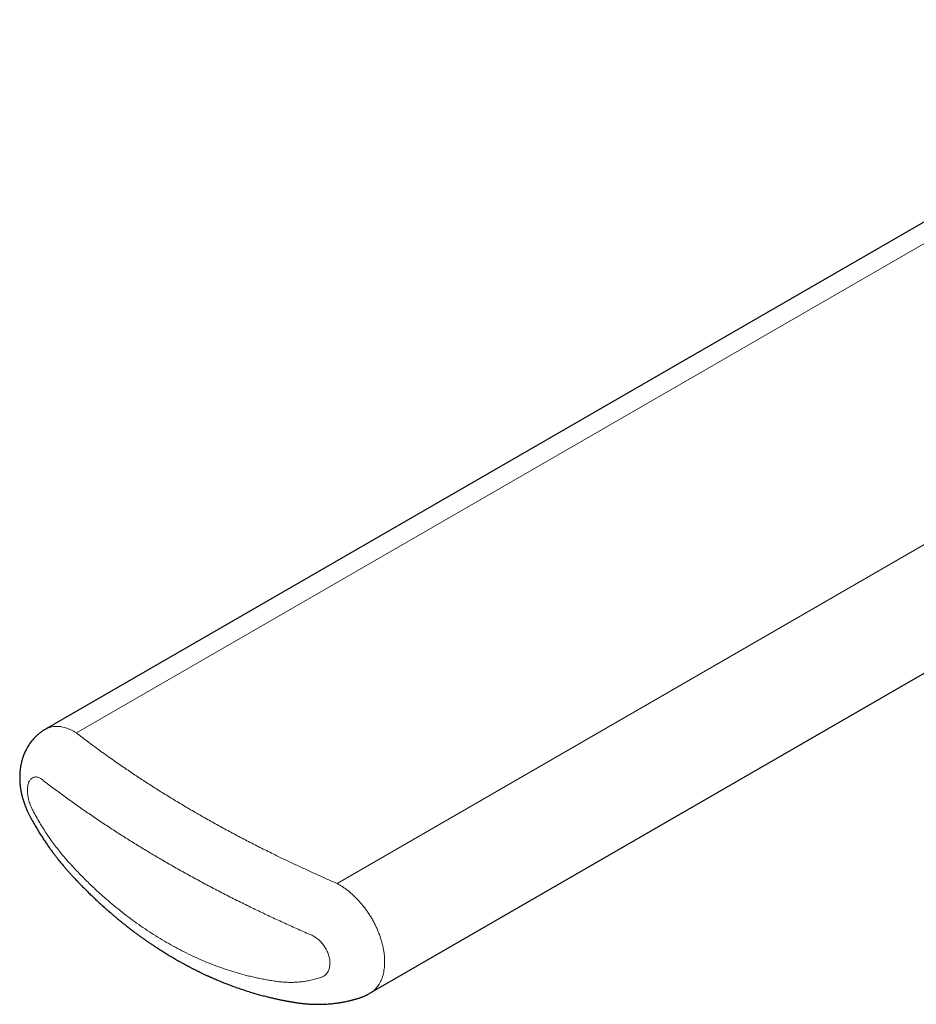
# Model space of a CAD drawing. Units: millimetres. Extents: x 8 to 551, y 12 to 442.
# Drawn here: x 436 to 467, y 174 to 209 of the extents above; entities that cross this region are included whole.
import ezdxf

# ---------------------------------------------------------------- set-up
doc = ezdxf.new("R2010")
doc.units = ezdxf.units.MM

msp = doc.modelspace()

# ---------------------------------------------------------------- linework, layer by layer
at = {"color": 7, "linetype": 'Continuous', "lineweight": 30}
msp.add_line((479.565, 208.773), (436.432, 183.873), dxfattribs=at)
at = {"color": 8, "linetype": 'Continuous', "lineweight": 0}
for p, q in [((480.699, 208.67), (437.513, 183.739)), ((489.853, 203.385), (446.667, 178.455))]:
    msp.add_line(p, q, dxfattribs=at)
at = {"color": 7, "linetype": 'Continuous', "lineweight": 30, "flags": 128}
msp.add_lwpolyline([(447.82, 174.603), (469.052, 186.86), (490.942, 199.496)], dxfattribs=at)
at = {"color": 7, "linetype": 'Continuous', "lineweight": 30}
for points, knots in [([(436.432, 183.873), (436.42, 183.866), (436.399, 183.854), (436.373, 183.838), (436.354, 183.826), (436.339, 183.816), (436.326, 183.807), (436.306, 183.793), (436.278, 183.773), (436.239, 183.744), (436.195, 183.709), (436.148, 183.669), (436.1, 183.625), (436.053, 183.578), (436.006, 183.528), (435.961, 183.475), (435.915, 183.418), (435.872, 183.358), (435.83, 183.296), (435.793, 183.235), (435.759, 183.174), (435.728, 183.113), (435.698, 183.049), (435.669, 182.981), (435.643, 182.913), (435.622, 182.85), (435.605, 182.791), (435.588, 182.729), (435.575, 182.673), (435.565, 182.628), (435.56, 182.599), (435.555, 182.571), (435.549, 182.537), (435.543, 182.501), (435.539, 182.465), (435.536, 182.438), (435.533, 182.412), (435.53, 182.382), (435.527, 182.348), (435.525, 182.313), (435.524, 182.283), (435.523, 182.257), (435.522, 182.227), (435.522, 182.189), (435.522, 182.139), (435.523, 182.087), (435.526, 182.033), (435.53, 181.978), (435.534, 181.927), (435.539, 181.883), (435.544, 181.845), (435.549, 181.804), (435.556, 181.759), (435.563, 181.719), (435.569, 181.685), (435.574, 181.662), (435.577, 181.644), (435.581, 181.625), (435.587, 181.599), (435.595, 181.563), (435.607, 181.516), (435.621, 181.459), (435.64, 181.392), (435.663, 181.321), (435.688, 181.247), (435.716, 181.17), (435.749, 181.088), (435.787, 181), (435.83, 180.908), (435.863, 180.847), (435.879, 180.815)], [0, 0, 0, 0, 0.011788, 0.020743, 0.026877, 0.03154, 0.036295, 0.04114, 0.0527, 0.065635, 0.08377, 0.102278, 0.119605, 0.140092, 0.160006, 0.18026, 0.201158, 0.223846, 0.245213, 0.266207, 0.286794, 0.306236, 0.326337, 0.349413, 0.371233, 0.390514, 0.407577, 0.425498, 0.447856, 0.45786, 0.46598, 0.473776, 0.483208, 0.496171, 0.50665, 0.51439, 0.520877, 0.529538, 0.54086, 0.551198, 0.559591, 0.566922, 0.573738, 0.585612, 0.601743, 0.618119, 0.631283, 0.648761, 0.665864, 0.676239, 0.687186, 0.699206, 0.712382, 0.726037, 0.734779, 0.741467, 0.74612, 0.751069, 0.758321, 0.769353, 0.783343, 0.800279, 0.820146, 0.842928, 0.864128, 0.887332, 0.912529, 0.939711, 0.96887, 1, 1, 1, 1]), ([(435.879, 180.815), (435.91, 180.758), (435.971, 180.647), (436.063, 180.486), (436.154, 180.334), (436.242, 180.192), (436.328, 180.058), (436.411, 179.932), (436.494, 179.811), (436.575, 179.695), (436.655, 179.585), (436.731, 179.484), (436.802, 179.391), (436.867, 179.307), (436.928, 179.232), (436.983, 179.165), (437.032, 179.105), (437.077, 179.052), (437.118, 179.004), (437.155, 178.961), (437.189, 178.923), (437.22, 178.888), (437.249, 178.855), (437.281, 178.82), (437.317, 178.781), (437.358, 178.736), (437.405, 178.685), (437.457, 178.629), (437.512, 178.571), (437.573, 178.508), (437.635, 178.442), (437.7, 178.376), (437.759, 178.316), (437.814, 178.261), (437.865, 178.21), (437.917, 178.158), (437.973, 178.103), (438.034, 178.044), (438.101, 177.98), (438.167, 177.917), (438.232, 177.856), (438.295, 177.797), (438.359, 177.738), (438.421, 177.682), (438.476, 177.632), (438.525, 177.589), (438.565, 177.553), (438.599, 177.523), (438.626, 177.5), (438.648, 177.48), (438.668, 177.463), (438.691, 177.443), (438.719, 177.419), (438.754, 177.389), (438.795, 177.354), (438.843, 177.313), (438.899, 177.266), (438.961, 177.215), (439.029, 177.159), (439.108, 177.095), (439.198, 177.022), (439.3, 176.942), (439.408, 176.859), (439.497, 176.791), (439.566, 176.739), (439.613, 176.704), (439.66, 176.67), (439.703, 176.638), (439.742, 176.61), (439.775, 176.586), (439.803, 176.566), (439.83, 176.547), (439.86, 176.525), (439.897, 176.499), (439.939, 176.469), (439.986, 176.437), (440.034, 176.403), (440.084, 176.37), (440.134, 176.335), (440.181, 176.304), (440.224, 176.275), (440.26, 176.251), (440.292, 176.23), (440.32, 176.212), (440.344, 176.196), (440.368, 176.181), (440.394, 176.164), (440.437, 176.136), (440.496, 176.099), (440.569, 176.053), (440.642, 176.007), (440.703, 175.97), (440.751, 175.941), (440.788, 175.919), (440.828, 175.895), (440.874, 175.868), (440.928, 175.836), (440.966, 175.814), (440.987, 175.802)], [0, 0, 0, 0, 0.024536, 0.048066, 0.070563, 0.092029, 0.112471, 0.131891, 0.150289, 0.169347, 0.187166, 0.203743, 0.219076, 0.233167, 0.24599, 0.257577, 0.267927, 0.277061, 0.28541, 0.293134, 0.299849, 0.306072, 0.311832, 0.31801, 0.325282, 0.333646, 0.343102, 0.353649, 0.365075, 0.37615, 0.389827, 0.402566, 0.414368, 0.424963, 0.434675, 0.444582, 0.455461, 0.467312, 0.480137, 0.493934, 0.505458, 0.517583, 0.530226, 0.542017, 0.552475, 0.561599, 0.569388, 0.575541, 0.580495, 0.584406, 0.588125, 0.591797, 0.59724, 0.603688, 0.611142, 0.620245, 0.630503, 0.641915, 0.654474, 0.667832, 0.685391, 0.703908, 0.723383, 0.743816, 0.752106, 0.760544, 0.769104, 0.777014, 0.78391, 0.78979, 0.794656, 0.798608, 0.804109, 0.810631, 0.818177, 0.826577, 0.835157, 0.843847, 0.852647, 0.861556, 0.868586, 0.875012, 0.880644, 0.88548, 0.889522, 0.893289, 0.89784, 0.903206, 0.915562, 0.92822, 0.941036, 0.953466, 0.959748, 0.965871, 0.972361, 0.980201, 0.989415, 1, 1, 1, 1]), ([(440.987, 175.802), (441.012, 175.787), (441.061, 175.759), (441.129, 175.721), (441.191, 175.686), (441.245, 175.657), (441.291, 175.631), (441.33, 175.61), (441.362, 175.593), (441.386, 175.58), (441.403, 175.571), (441.415, 175.564), (441.429, 175.557), (441.447, 175.548), (441.47, 175.536), (441.497, 175.522), (441.54, 175.499), (441.598, 175.469), (441.657, 175.439), (441.701, 175.417), (441.73, 175.403), (441.756, 175.39), (441.779, 175.379), (441.8, 175.369), (441.822, 175.358), (441.853, 175.343), (441.893, 175.323), (441.941, 175.3), (441.99, 175.277), (442.039, 175.254), (442.082, 175.234), (442.12, 175.217), (442.151, 175.203), (442.18, 175.19), (442.207, 175.178), (442.237, 175.164), (442.271, 175.149), (442.309, 175.132), (442.35, 175.115), (442.391, 175.097), (442.431, 175.08), (442.476, 175.061), (442.527, 175.04), (442.582, 175.017), (442.637, 174.995), (442.695, 174.971), (442.759, 174.946), (442.824, 174.921), (442.889, 174.896), (442.958, 174.87), (443.035, 174.842), (443.123, 174.81), (443.215, 174.778), (443.305, 174.747), (443.392, 174.718), (443.479, 174.69), (443.57, 174.661), (443.659, 174.633), (443.742, 174.609), (443.82, 174.586), (443.899, 174.564), (443.983, 174.54), (444.066, 174.518), (444.146, 174.497), (444.215, 174.48), (444.277, 174.465), (444.334, 174.451), (444.393, 174.437), (444.453, 174.423), (444.503, 174.412), (444.542, 174.403), (444.573, 174.397), (444.608, 174.389), (444.647, 174.381), (444.687, 174.373), (444.726, 174.365), (444.761, 174.358), (444.793, 174.351), (444.823, 174.346), (444.849, 174.341), (444.873, 174.336), (444.894, 174.332), (444.914, 174.328), (444.935, 174.325), (444.959, 174.32), (444.989, 174.315), (445.021, 174.309), (445.054, 174.304), (445.084, 174.299), (445.11, 174.294), (445.137, 174.29), (445.167, 174.285), (445.2, 174.28), (445.233, 174.275), (445.27, 174.269), (445.31, 174.264), (445.351, 174.258), (445.393, 174.253), (445.437, 174.248), (445.477, 174.243), (445.516, 174.239), (445.558, 174.236), (445.605, 174.232), (445.652, 174.228), (445.698, 174.225), (445.742, 174.222), (445.786, 174.22), (445.839, 174.218), (445.898, 174.216), (445.966, 174.215), (446.036, 174.215), (446.112, 174.216), (446.192, 174.219), (446.272, 174.222), (446.345, 174.227), (446.412, 174.232), (446.479, 174.238), (446.548, 174.245), (446.62, 174.254), (446.685, 174.263), (446.749, 174.272), (446.81, 174.282), (446.874, 174.294), (446.937, 174.306), (446.998, 174.318), (447.058, 174.332), (447.103, 174.342), (447.134, 174.35), (447.153, 174.354), (447.173, 174.359), (447.195, 174.365), (447.22, 174.371), (447.247, 174.379), (447.274, 174.386), (447.3, 174.394), (447.324, 174.401), (447.35, 174.408), (447.381, 174.418), (447.42, 174.43), (447.449, 174.439), (447.465, 174.444)], [0, 0, 0, 0, 0.012543, 0.023863, 0.033958, 0.042827, 0.050467, 0.056879, 0.062062, 0.066015, 0.068618, 0.07025, 0.07233, 0.075262, 0.079044, 0.083617, 0.088272, 0.100438, 0.111671, 0.116992, 0.12177, 0.125973, 0.129601, 0.132678, 0.13615, 0.140491, 0.147582, 0.155367, 0.163622, 0.171518, 0.178978, 0.184502, 0.189565, 0.194143, 0.198272, 0.202759, 0.208279, 0.214582, 0.221264, 0.227784, 0.234138, 0.240326, 0.249611, 0.258221, 0.266471, 0.275958, 0.286069, 0.296475, 0.307019, 0.316742, 0.329445, 0.343321, 0.358036, 0.372769, 0.385717, 0.399041, 0.413528, 0.428501, 0.440865, 0.45225, 0.46468, 0.477828, 0.491264, 0.503455, 0.514889, 0.523272, 0.532132, 0.541369, 0.550916, 0.559834, 0.564425, 0.568877, 0.574166, 0.580458, 0.586904, 0.592852, 0.598301, 0.603252, 0.607712, 0.611758, 0.615407, 0.618658, 0.621511, 0.624656, 0.628238, 0.632817, 0.638223, 0.643297, 0.647826, 0.65181, 0.655244, 0.660432, 0.665294, 0.670056, 0.675449, 0.68162, 0.687239, 0.69351, 0.699918, 0.705954, 0.710899, 0.716894, 0.724159, 0.731323, 0.737569, 0.743983, 0.750599, 0.756567, 0.767181, 0.776448, 0.786215, 0.797504, 0.809611, 0.821095, 0.832651, 0.842024, 0.850556, 0.862107, 0.872415, 0.882711, 0.890899, 0.90056, 0.910252, 0.9194, 0.928808, 0.93811, 0.946467, 0.94927, 0.952124, 0.955051, 0.958369, 0.962178, 0.96648, 0.971, 0.974614, 0.978126, 0.982033, 0.986618, 0.992568, 1, 1, 1, 1]), ([(447.465, 174.444), (447.477, 174.448), (447.498, 174.455), (447.527, 174.466), (447.55, 174.474), (447.567, 174.481), (447.597, 174.493), (447.632, 174.508), (447.672, 174.526), (447.699, 174.539), (447.723, 174.551), (447.749, 174.564), (447.782, 174.581), (447.806, 174.595), (447.82, 174.603)], [0, 0, 0, 0, 0.0969605, 0.1761117, 0.2374063, 0.2812675, 0.3204173, 0.4827382, 0.5757068, 0.6609609, 0.7108302, 0.783906, 0.8802923, 1, 1, 1, 1])]:
    msp.add_open_spline(points, degree=3, knots=knots, dxfattribs=at)
at = {"color": 8, "linetype": 'Continuous', "lineweight": 0}
for points, knots in [([(437.513, 183.739), (437.481, 183.759), (437.417, 183.798), (437.321, 183.846), (437.226, 183.888), (437.132, 183.921), (437.04, 183.946), (436.949, 183.963), (436.86, 183.972), (436.774, 183.972), (436.691, 183.964), (436.611, 183.948), (436.534, 183.923), (436.474, 183.898), (436.442, 183.878), (436.432, 183.872)], [0, 0, 0, 0, 0.080507, 0.161024, 0.241542, 0.322054, 0.402556, 0.483044, 0.563518, 0.643976, 0.724416, 0.804841, 0.885249, 0.965642, 1, 1, 1, 1]), ([(441.737, 180.922), (441.595, 181.005), (441.31, 181.171), (440.891, 181.423), (440.477, 181.678), (440.071, 181.936), (439.67, 182.197), (439.253, 182.476), (438.821, 182.774), (438.375, 183.092), (437.938, 183.414), (437.654, 183.631), (437.513, 183.739)], [0, 0, 0, 0, 0.093332, 0.18666, 0.27999, 0.373322, 0.466653, 0.559985, 0.669986, 0.77999, 0.889997, 1, 1, 1, 1]), ([(435.979, 181.03), (435.965, 181.056), (435.939, 181.108), (435.904, 181.19), (435.873, 181.273), (435.847, 181.358), (435.826, 181.442), (435.81, 181.526), (435.799, 181.609), (435.794, 181.689), (435.794, 181.765), (435.799, 181.838), (435.81, 181.906), (435.826, 181.968), (435.847, 182.023), (435.874, 182.072), (435.904, 182.113), (435.939, 182.146), (435.978, 182.171), (436.02, 182.188), (436.066, 182.195), (436.113, 182.194), (436.163, 182.184), (436.213, 182.164), (436.265, 182.137), (436.299, 182.112), (436.317, 182.1)], [0, 0, 0, 0, 0.041677, 0.083361, 0.125103, 0.166935, 0.208868, 0.250898, 0.293004, 0.33516, 0.377331, 0.419486, 0.461594, 0.50363, 0.545576, 0.587418, 0.62914, 0.670734, 0.712198, 0.75354, 0.794773, 0.835913, 0.876977, 0.917992, 0.958987, 1, 1, 1, 1]), ([(436.317, 182.1), (436.441, 182.004), (436.689, 181.814), (437.07, 181.532), (437.457, 181.252), (437.852, 180.975), (438.254, 180.701), (438.655, 180.434), (439.054, 180.176), (439.451, 179.925), (439.855, 179.677), (440.264, 179.432), (440.541, 179.27), (440.68, 179.19)], [0, 0, 0, 0, 0.093338, 0.186679, 0.280021, 0.37336, 0.466694, 0.560027, 0.648024, 0.736018, 0.824012, 0.912008, 1, 1, 1, 1]), ([(440.68, 176.388), (440.578, 176.447), (440.375, 176.567), (440.074, 176.759), (439.776, 176.96), (439.48, 177.171), (439.189, 177.39), (438.904, 177.617), (438.624, 177.852), (438.347, 178.096), (438.114, 178.313), (437.922, 178.497), (437.771, 178.647), (437.621, 178.8), (437.472, 178.956), (437.325, 179.114), (437.184, 179.269), (437.048, 179.426), (436.911, 179.593), (436.771, 179.774), (436.628, 179.969), (436.489, 180.17), (436.354, 180.376), (436.224, 180.589), (436.098, 180.806), (436.018, 180.955), (435.979, 181.03)], [0, 0, 0, 0, 0.057219, 0.114334, 0.171497, 0.228709, 0.28592, 0.342106, 0.398305, 0.454516, 0.51075, 0.542703, 0.574649, 0.606611, 0.638588, 0.670613, 0.702113, 0.731712, 0.761489, 0.795461, 0.829503, 0.863543, 0.897585, 0.931631, 0.96584, 1, 1, 1, 1]), ([(441.737, 180.922), (441.88, 180.84), (442.168, 180.675), (442.606, 180.433), (443.05, 180.193), (443.5, 179.956), (443.956, 179.723), (444.445, 179.479), (444.968, 179.226), (445.527, 178.964), (446.092, 178.706), (446.476, 178.538), (446.667, 178.455)], [0, 0, 0, 0, 0.093332, 0.18666, 0.27999, 0.373322, 0.466653, 0.559985, 0.669986, 0.77999, 0.889997, 1, 1, 1, 1]), ([(440.68, 179.19), (440.828, 179.105), (441.125, 178.935), (441.578, 178.684), (442.037, 178.436), (442.502, 178.192), (442.972, 177.95), (443.44, 177.717), (443.904, 177.492), (444.364, 177.274), (444.829, 177.059), (445.299, 176.847), (445.616, 176.709), (445.775, 176.64)], [0, 0, 0, 0, 0.093325, 0.186654, 0.27998, 0.373308, 0.466639, 0.559972, 0.647974, 0.735981, 0.823989, 0.911995, 1, 1, 1, 1]), ([(446.667, 178.455), (446.703, 178.435), (446.774, 178.396), (446.88, 178.328), (446.986, 178.254), (447.089, 178.173), (447.191, 178.086), (447.291, 177.993), (447.388, 177.894), (447.482, 177.791), (447.572, 177.682), (447.659, 177.569), (447.742, 177.453), (447.821, 177.333), (447.895, 177.21), (447.964, 177.084), (448.027, 176.957), (448.086, 176.828), (448.138, 176.698), (448.185, 176.568), (448.226, 176.437), (448.26, 176.308), (448.289, 176.179), (448.31, 176.052), (448.326, 175.927), (448.335, 175.804), (448.337, 175.685), (448.332, 175.569), (448.321, 175.456), (448.304, 175.348), (448.28, 175.245), (448.25, 175.147), (448.213, 175.055), (448.171, 174.968), (448.122, 174.887), (448.067, 174.813), (448.007, 174.746), (447.942, 174.686), (447.879, 174.638), (447.837, 174.614), (447.819, 174.604)], [0, 0, 0, 0, 0.026591, 0.053186, 0.07978, 0.106373, 0.132963, 0.159548, 0.186128, 0.212703, 0.239272, 0.265836, 0.292395, 0.318948, 0.345497, 0.372041, 0.398581, 0.425117, 0.451647, 0.478172, 0.504692, 0.531206, 0.557714, 0.584219, 0.61072, 0.637219, 0.663716, 0.690213, 0.71671, 0.743209, 0.76971, 0.796213, 0.822721, 0.849233, 0.87575, 0.902273, 0.928801, 0.955336, 0.981875, 1, 1, 1, 1]), ([(446.127, 175.171), (446.146, 175.179), (446.183, 175.194), (446.233, 175.227), (446.279, 175.267), (446.318, 175.313), (446.351, 175.367), (446.378, 175.426), (446.397, 175.491), (446.41, 175.56), (446.416, 175.633), (446.415, 175.709), (446.407, 175.788), (446.391, 175.868), (446.369, 175.949), (446.34, 176.03), (446.304, 176.109), (446.263, 176.187), (446.216, 176.261), (446.163, 176.332), (446.107, 176.399), (446.046, 176.46), (445.981, 176.515), (445.914, 176.564), (445.845, 176.607), (445.798, 176.629), (445.775, 176.64)], [0, 0, 0, 0, 0.041677, 0.083361, 0.125103, 0.166935, 0.208868, 0.250898, 0.293004, 0.33516, 0.377331, 0.419486, 0.461594, 0.50363, 0.545576, 0.587418, 0.62914, 0.670734, 0.712198, 0.75354, 0.794773, 0.835913, 0.876977, 0.917992, 0.958987, 1, 1, 1, 1]), ([(440.68, 176.388), (440.782, 176.33), (440.986, 176.214), (441.295, 176.054), (441.605, 175.904), (441.918, 175.763), (442.23, 175.635), (442.542, 175.517), (442.854, 175.41), (443.166, 175.314), (443.434, 175.241), (443.658, 175.186), (443.837, 175.146), (444.016, 175.109), (444.195, 175.075), (444.373, 175.045), (444.548, 175.018), (444.717, 174.999), (444.889, 174.988), (445.067, 174.984), (445.251, 174.991), (445.432, 175.007), (445.61, 175.033), (445.786, 175.069), (445.959, 175.114), (446.071, 175.152), (446.127, 175.171)], [0, 0, 0, 0, 0.057219, 0.114334, 0.171497, 0.228709, 0.28592, 0.342106, 0.398305, 0.454516, 0.51075, 0.542703, 0.574649, 0.606611, 0.638589, 0.670613, 0.702113, 0.731712, 0.761489, 0.795461, 0.829503, 0.863543, 0.897585, 0.931631, 0.96584, 1, 1, 1, 1])]:
    msp.add_open_spline(points, degree=3, knots=knots, dxfattribs=at)

doc.saveas('drawing.dxf')
